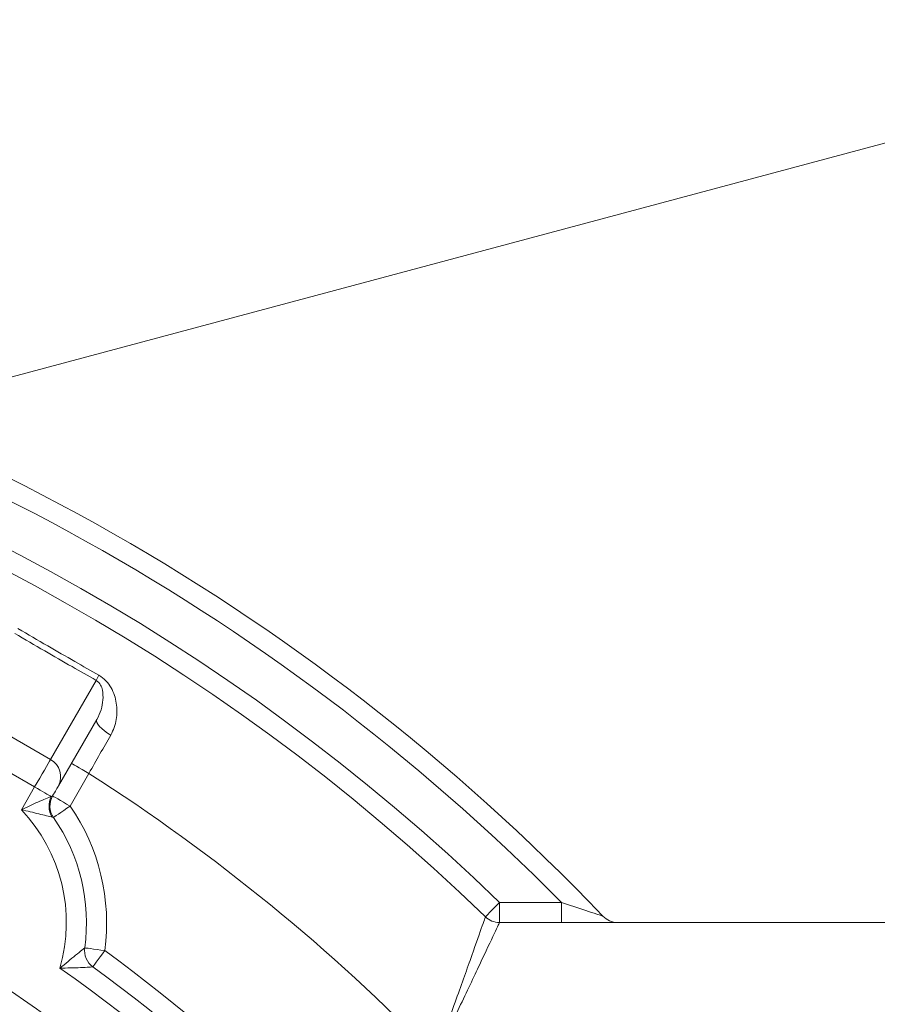
# Model space of a CAD drawing. Units: centimetres. Extents: x -20.5 to 20.5, y -20 to 14.3.
# Drawn here: x -14.4 to -13.8, y 9.1 to 9.9 of the extents above; entities that cross this region are included whole.
import ezdxf
from ezdxf.lldxf.tags import DXFTag

# ---------------------------------------------------------------- set-up
doc = ezdxf.new("R2010")
doc.units = ezdxf.units.CM
doc.header["$MEASUREMENT"] = 0
doc.layers.add('Ebene 1', color=7, linetype='Continuous')
tags = doc.linetypes.add('New Line33', pattern=[20.2, 12.7, -2.5, 2.5, -2.5]).pattern_tags.tags
tags[10:11] = [DXFTag(74, 4), DXFTag(75, 0), DXFTag(340, '0'), DXFTag(46, 1.0), DXFTag(50, 0.0), DXFTag(44, 0.0), DXFTag(45, 0.0)]
tags[8:9] = [DXFTag(74, 4), DXFTag(75, 0), DXFTag(340, '0'), DXFTag(46, 1.0), DXFTag(50, 0.0), DXFTag(44, 0.0), DXFTag(45, 0.0)]
tags[6:7] = [DXFTag(74, 4), DXFTag(75, 0), DXFTag(340, '0'), DXFTag(46, 1.0), DXFTag(50, 0.0), DXFTag(44, 0.0), DXFTag(45, 0.0)]
tags[4:5] = [DXFTag(74, 4), DXFTag(75, 0), DXFTag(340, '0'), DXFTag(46, 1.0), DXFTag(50, 0.0), DXFTag(44, 0.0), DXFTag(45, 0.0)]

msp = doc.modelspace()

# ---------------------------------------------------------------- linework, layer by layer
at = {"layer": 'Ebene 1', "lineweight": 9}
msp.add_open_spline([(-15.45911, 9.30994), (-15.45911, 9.30994), (-12.79003, 10.02512), (-12.79003, 10.02512)], degree=3, dxfattribs=at)
at = {"layer": 'Ebene 1', "color": 8, "lineweight": 9}
for points in [[(-14.05012, 9.19821), (-14.45554, 9.59102), (-15.04223, 9.7328), (-15.58228, 9.5685)], [(-14.00391, 9.19821), (-14.22173, 9.41828), (-14.49923, 9.56972), (-14.80215, 9.63385)], [(-14.38473, 9.30477), (-14.38473, 9.30477), (-14.35069, 9.36373), (-14.35069, 9.36373)], [(-14.34874, 9.36757), (-14.34942, 9.36631), (-14.35008, 9.36503), (-14.35069, 9.36373)], [(-14.44535, 9.33977), (-14.44535, 9.33977), (-14.38473, 9.30477), (-14.38473, 9.30477)], [(-14.33985, 9.32294), (-14.34512, 9.31369), (-14.35054, 9.30416), (-14.35611, 9.29435)], [(-14.37885, 9.28497), (-14.37501, 9.29206), (-14.37764, 9.30093), (-14.38473, 9.30477)], [(-14.41736, 9.29626), (-14.41736, 9.29626), (-14.39657, 9.28426), (-14.39657, 9.28426)], [(-14.35611, 9.29435), (-14.35611, 9.29435), (-14.37014, 9.27004), (-14.37014, 9.27004)], [(-14.09774, 9.08321), (-14.17538, 9.16338), (-14.26208, 9.23424), (-14.35611, 9.29435)], [(-14.40641, 9.26723), (-14.40641, 9.26723), (-14.39657, 9.28426), (-14.39657, 9.28426)], [(-14.38419, 9.27712), (-14.38663, 9.27222), (-14.38637, 9.26641), (-14.3835, 9.26174)], [(-14.38419, 9.27712), (-14.38357, 9.27727), (-14.38321, 9.27742), (-14.38314, 9.27754)], [(-14.37768, 9.14924), (-14.36571, 9.19088), (-14.37664, 9.23575), (-14.40641, 9.26723)], [(-14.34434, 9.16225), (-14.33912, 9.20014), (-14.34833, 9.23862), (-14.37014, 9.27004)], [(-14.38247, 9.26148), (-14.38247, 9.26149), (-14.38284, 9.26158), (-14.38351, 9.26174)], [(-14.05012, 9.19821), (-14.05012, 9.19821), (-14.05012, 9.18321), (-14.05012, 9.18321)], [(-14.05012, 9.19821), (-14.05012, 9.19821), (-14.00391, 9.19821), (-14.00391, 9.19821)], [(-14.00391, 9.18321), (-14.00391, 9.18321), (-14.00391, 9.19821), (-14.00391, 9.19821)], [(-14.05138, 8.86929), (-14.13319, 8.98159), (-14.23204, 9.08044), (-14.34434, 9.16225)], [(-14.06439, 8.83595), (-14.1502, 8.95748), (-14.25615, 9.06343), (-14.37768, 9.14924)]]:
    msp.add_open_spline(points, degree=3, dxfattribs=at)
at = {"layer": 'Ebene 1', "lineweight": 15}
for points in [[(-14.06056, 9.18744), (-14.46714, 9.58137), (-15.0573, 9.71999), (-15.59675, 9.54829)], [(-13.97293, 9.18786), (-14.19558, 9.42116), (-14.48354, 9.58173), (-14.79905, 9.64852)], [(-14.35019, 9.3346), (-14.35019, 9.3346), (-14.37885, 9.28497), (-14.37885, 9.28497)], [(-14.38314, 9.27754), (-14.38604, 9.27251), (-14.38578, 9.26625), (-14.38247, 9.26148)], [(-14.38314, 9.27754), (-14.38314, 9.27754), (-14.38314, 9.27754), (-14.38314, 9.27754)], [(-14.3592, 9.1643), (-14.35449, 9.19846), (-14.3628, 9.23315), (-14.38247, 9.26148)], [(-14.06056, 9.18744), (-14.05776, 9.18473), (-14.05402, 9.18321), (-14.05012, 9.18321)], [(-13.97293, 9.18786), (-13.9701, 9.18489), (-13.96618, 9.18321), (-13.96208, 9.18321)], [(-14.05012, 9.18321), (-14.05012, 9.18321), (-13.58291, 9.18321), (-13.58291, 9.18321)], [(-14.3592, 9.1643), (-14.35995, 9.15882), (-14.35764, 9.15338), (-14.35317, 9.15013)], [(-14.0635, 8.86045), (-14.1444, 8.9715), (-14.24213, 9.06923), (-14.35317, 9.15013)]]:
    msp.add_open_spline(points, degree=3, dxfattribs=at)
at = {"layer": 'Ebene 1', "color": 8, "lineweight": 9}
for points, knots in [([(-14.35069, 9.36373), (-14.3567, 9.36712), (-14.36269, 9.37052), (-14.36868, 9.37395), (-14.36868, 9.37395), (-14.37549, 9.37784), (-14.38228, 9.38176), (-14.38906, 9.3857), (-14.38906, 9.3857), (-14.3965, 9.39001), (-14.40392, 9.39436), (-14.41132, 9.39873)], [0, 0, 0, 0, 0.25, 0.25, 0.25, 0.25, 0.5, 0.5, 0.5, 0.5, 1, 1, 1, 1]), ([(-14.40896, 9.40234), (-14.40159, 9.39803), (-14.39421, 9.39374), (-14.38682, 9.38946), (-14.38682, 9.38946), (-14.38008, 9.38555), (-14.37333, 9.38166), (-14.36657, 9.37778), (-14.36657, 9.37778), (-14.36063, 9.37437), (-14.35469, 9.37096), (-14.34874, 9.36757)], [0, 0, 0, 0, 0.25, 0.25, 0.25, 0.25, 0.5, 0.5, 0.5, 0.5, 1, 1, 1, 1]), ([(-14.35069, 9.36373), (-14.34912, 9.36286), (-14.34806, 9.36149), (-14.34739, 9.36023), (-14.34739, 9.36023), (-14.34672, 9.35897), (-14.34633, 9.35771), (-14.34607, 9.35647), (-14.34607, 9.35647), (-14.34554, 9.354), (-14.34549, 9.35156), (-14.34569, 9.34913), (-14.34569, 9.34913), (-14.34608, 9.34428), (-14.34744, 9.33937), (-14.35019, 9.3346)], [0, 0, 0, 0, 0.2, 0.2, 0.2, 0.2, 0.4, 0.4, 0.4, 0.4, 0.6, 0.6, 0.6, 0.6, 1, 1, 1, 1]), ([(-14.33985, 9.32294), (-14.33772, 9.32668), (-14.33643, 9.33059), (-14.33576, 9.33463), (-14.33576, 9.33463), (-14.33509, 9.33866), (-14.33507, 9.34271), (-14.33567, 9.34667), (-14.33567, 9.34667), (-14.33627, 9.35064), (-14.3375, 9.35457), (-14.33959, 9.35823), (-14.33959, 9.35823), (-14.34169, 9.3619), (-14.34477, 9.36531), (-14.34874, 9.36757)], [0, 0, 0, 0, 0.2, 0.2, 0.2, 0.2, 0.4, 0.4, 0.4, 0.4, 0.6, 0.6, 0.6, 0.6, 1, 1, 1, 1]), ([(-14.35019, 9.3346), (-14.35019, 9.3346), (-14.35042, 9.33363), (-14.35042, 9.33363), (-14.35042, 9.33363), (-14.35042, 9.33363), (-14.35015, 9.33242), (-14.35015, 9.33242), (-14.35015, 9.33242), (-14.35015, 9.33242), (-14.3494, 9.33101), (-14.3494, 9.33101), (-14.3494, 9.33101), (-14.3494, 9.33101), (-14.34818, 9.32945), (-14.34818, 9.32945), (-14.34818, 9.32945), (-14.34818, 9.32945), (-14.34655, 9.3278), (-14.34655, 9.3278), (-14.34655, 9.3278), (-14.34655, 9.3278), (-14.34457, 9.32612), (-14.34457, 9.32612), (-14.34457, 9.32612), (-14.34457, 9.32612), (-14.3423, 9.32448), (-14.3423, 9.32448), (-14.3423, 9.32448), (-14.3423, 9.32448), (-14.33985, 9.32294), (-14.33985, 9.32294)], [0, 0, 0, 0, 0.111111, 0.111111, 0.111111, 0.111111, 0.222222, 0.222222, 0.222222, 0.222222, 0.333333, 0.333333, 0.333333, 0.333333, 0.444444, 0.444444, 0.444444, 0.444444, 0.555556, 0.555556, 0.555556, 0.555556, 0.666667, 0.666667, 0.666667, 0.666667, 0.777778, 0.777778, 0.777778, 0.777778, 1, 1, 1, 1]), ([(-14.39657, 9.28426), (-14.39657, 9.28426), (-14.39464, 9.28762), (-14.39464, 9.28762), (-14.39464, 9.28762), (-14.39464, 9.28762), (-14.39274, 9.29089), (-14.39274, 9.29089), (-14.39274, 9.29089), (-14.39274, 9.29089), (-14.39095, 9.29401), (-14.39095, 9.29401), (-14.39095, 9.29401), (-14.39095, 9.29401), (-14.38928, 9.29689), (-14.38928, 9.29689), (-14.38928, 9.29689), (-14.38928, 9.29689), (-14.3878, 9.29946), (-14.3878, 9.29946), (-14.3878, 9.29946), (-14.3878, 9.29946), (-14.38652, 9.30167), (-14.38652, 9.30167), (-14.38652, 9.30167), (-14.38652, 9.30167), (-14.38549, 9.30345), (-14.38549, 9.30345), (-14.38549, 9.30345), (-14.38549, 9.30345), (-14.38473, 9.30477), (-14.38473, 9.30477)], [0, 0, 0, 0, 0.111111, 0.111111, 0.111111, 0.111111, 0.222222, 0.222222, 0.222222, 0.222222, 0.333333, 0.333333, 0.333333, 0.333333, 0.444444, 0.444444, 0.444444, 0.444444, 0.555556, 0.555556, 0.555556, 0.555556, 0.666667, 0.666667, 0.666667, 0.666667, 0.777778, 0.777778, 0.777778, 0.777778, 1, 1, 1, 1]), ([(-14.3691, 9.30185), (-14.3691, 9.30185), (-14.36885, 9.30171), (-14.36885, 9.30171), (-14.36885, 9.30171), (-14.36885, 9.30171), (-14.36811, 9.30128), (-14.36811, 9.30128), (-14.36811, 9.30128), (-14.36811, 9.30128), (-14.36691, 9.30059), (-14.36691, 9.30059), (-14.36691, 9.30059), (-14.36691, 9.30059), (-14.36529, 9.29966), (-14.36529, 9.29966), (-14.36529, 9.29966), (-14.36529, 9.29966), (-14.36332, 9.29852), (-14.36332, 9.29852), (-14.36332, 9.29852), (-14.36332, 9.29852), (-14.36108, 9.29722), (-14.36108, 9.29722), (-14.36108, 9.29722), (-14.36108, 9.29722), (-14.35864, 9.29582), (-14.35864, 9.29582), (-14.35864, 9.29582), (-14.35864, 9.29582), (-14.35611, 9.29435), (-14.35611, 9.29435)], [0, 0, 0, 0, 0.111111, 0.111111, 0.111111, 0.111111, 0.222222, 0.222222, 0.222222, 0.222222, 0.333333, 0.333333, 0.333333, 0.333333, 0.444444, 0.444444, 0.444444, 0.444444, 0.555556, 0.555556, 0.555556, 0.555556, 0.666667, 0.666667, 0.666667, 0.666667, 0.777778, 0.777778, 0.777778, 0.777778, 1, 1, 1, 1]), ([(-14.39657, 9.28426), (-14.39657, 9.28426), (-14.39453, 9.28308), (-14.39453, 9.28308), (-14.39453, 9.28308), (-14.39453, 9.28308), (-14.39254, 9.28193), (-14.39254, 9.28193), (-14.39254, 9.28193), (-14.39254, 9.28193), (-14.39065, 9.28084), (-14.39065, 9.28084), (-14.39065, 9.28084), (-14.39065, 9.28084), (-14.3889, 9.27983), (-14.3889, 9.27983), (-14.3889, 9.27983), (-14.3889, 9.27983), (-14.38735, 9.27894), (-14.38735, 9.27894), (-14.38735, 9.27894), (-14.38735, 9.27894), (-14.38602, 9.27817), (-14.38602, 9.27817), (-14.38602, 9.27817), (-14.38602, 9.27817), (-14.38496, 9.27756), (-14.38496, 9.27756), (-14.38496, 9.27756), (-14.38496, 9.27756), (-14.38419, 9.27712), (-14.38419, 9.27712)], [0, 0, 0, 0, 0.111111, 0.111111, 0.111111, 0.111111, 0.222222, 0.222222, 0.222222, 0.222222, 0.333333, 0.333333, 0.333333, 0.333333, 0.444444, 0.444444, 0.444444, 0.444444, 0.555556, 0.555556, 0.555556, 0.555556, 0.666667, 0.666667, 0.666667, 0.666667, 0.777778, 0.777778, 0.777778, 0.777778, 1, 1, 1, 1]), ([(-14.38419, 9.27712), (-14.38518, 9.27672), (-14.38672, 9.27609), (-14.38845, 9.27537), (-14.38845, 9.27537), (-14.39017, 9.27465), (-14.39209, 9.27383), (-14.39408, 9.27296), (-14.39408, 9.27296), (-14.39807, 9.27121), (-14.40228, 9.26926), (-14.40641, 9.26723)], [0, 0, 0, 0, 0.25, 0.25, 0.25, 0.25, 0.5, 0.5, 0.5, 0.5, 1, 1, 1, 1]), ([(-14.38314, 9.27754), (-14.38314, 9.27754), (-14.38289, 9.27739), (-14.38289, 9.27739), (-14.38289, 9.27739), (-14.38289, 9.27739), (-14.38215, 9.27697), (-14.38215, 9.27697), (-14.38215, 9.27697), (-14.38215, 9.27697), (-14.38095, 9.27627), (-14.38095, 9.27627), (-14.38095, 9.27627), (-14.38095, 9.27627), (-14.37933, 9.27534), (-14.37933, 9.27534), (-14.37933, 9.27534), (-14.37933, 9.27534), (-14.37736, 9.27421), (-14.37736, 9.27421), (-14.37736, 9.27421), (-14.37736, 9.27421), (-14.37512, 9.27291), (-14.37512, 9.27291), (-14.37512, 9.27291), (-14.37512, 9.27291), (-14.37268, 9.2715), (-14.37268, 9.2715), (-14.37268, 9.2715), (-14.37268, 9.2715), (-14.37014, 9.27004), (-14.37014, 9.27004)], [0, 0, 0, 0, 0.111111, 0.111111, 0.111111, 0.111111, 0.222222, 0.222222, 0.222222, 0.222222, 0.333333, 0.333333, 0.333333, 0.333333, 0.444444, 0.444444, 0.444444, 0.444444, 0.555556, 0.555556, 0.555556, 0.555556, 0.666667, 0.666667, 0.666667, 0.666667, 0.777778, 0.777778, 0.777778, 0.777778, 1, 1, 1, 1]), ([(-14.38351, 9.26174), (-14.38447, 9.26198), (-14.38599, 9.26236), (-14.38773, 9.26279), (-14.38773, 9.26279), (-14.38948, 9.26322), (-14.39144, 9.2637), (-14.3935, 9.2642), (-14.3935, 9.2642), (-14.39761, 9.2652), (-14.40202, 9.26624), (-14.40641, 9.26723)], [0, 0, 0, 0, 0.25, 0.25, 0.25, 0.25, 0.5, 0.5, 0.5, 0.5, 1, 1, 1, 1]), ([(-14.37014, 9.27004), (-14.37014, 9.27004), (-14.37255, 9.26837), (-14.37255, 9.26837), (-14.37255, 9.26837), (-14.37255, 9.26837), (-14.37486, 9.26676), (-14.37486, 9.26676), (-14.37486, 9.26676), (-14.37486, 9.26676), (-14.37699, 9.26529), (-14.37699, 9.26529), (-14.37699, 9.26529), (-14.37699, 9.26529), (-14.37886, 9.26399), (-14.37886, 9.26399), (-14.37886, 9.26399), (-14.37886, 9.26399), (-14.38039, 9.26293), (-14.38039, 9.26293), (-14.38039, 9.26293), (-14.38039, 9.26293), (-14.38153, 9.26213), (-14.38153, 9.26213), (-14.38153, 9.26213), (-14.38153, 9.26213), (-14.38223, 9.26165), (-14.38223, 9.26165), (-14.38223, 9.26165), (-14.38223, 9.26165), (-14.38247, 9.26148), (-14.38247, 9.26148)], [0, 0, 0, 0, 0.111111, 0.111111, 0.111111, 0.111111, 0.222222, 0.222222, 0.222222, 0.222222, 0.333333, 0.333333, 0.333333, 0.333333, 0.444444, 0.444444, 0.444444, 0.444444, 0.555556, 0.555556, 0.555556, 0.555556, 0.666667, 0.666667, 0.666667, 0.666667, 0.777778, 0.777778, 0.777778, 0.777778, 1, 1, 1, 1]), ([(-14.05012, 9.19821), (-14.05012, 9.19821), (-14.05216, 9.19611), (-14.05216, 9.19611), (-14.05216, 9.19611), (-14.05216, 9.19611), (-14.05412, 9.19409), (-14.05412, 9.19409), (-14.05412, 9.19409), (-14.05412, 9.19409), (-14.05592, 9.19223), (-14.05592, 9.19223), (-14.05592, 9.19223), (-14.05592, 9.19223), (-14.0575, 9.1906), (-14.0575, 9.1906), (-14.0575, 9.1906), (-14.0575, 9.1906), (-14.0588, 9.18926), (-14.0588, 9.18926), (-14.0588, 9.18926), (-14.0588, 9.18926), (-14.05976, 9.18826), (-14.05976, 9.18826), (-14.05976, 9.18826), (-14.05976, 9.18826), (-14.06036, 9.18765), (-14.06036, 9.18765), (-14.06036, 9.18765), (-14.06036, 9.18765), (-14.06056, 9.18744), (-14.06056, 9.18744)], [0, 0, 0, 0, 0.111111, 0.111111, 0.111111, 0.111111, 0.222222, 0.222222, 0.222222, 0.222222, 0.333333, 0.333333, 0.333333, 0.333333, 0.444444, 0.444444, 0.444444, 0.444444, 0.555556, 0.555556, 0.555556, 0.555556, 0.666667, 0.666667, 0.666667, 0.666667, 0.777778, 0.777778, 0.777778, 0.777778, 1, 1, 1, 1]), ([(-14.00391, 9.19821), (-13.99778, 9.19616), (-13.99164, 9.19411), (-13.98583, 9.19217), (-13.98583, 9.19217), (-13.98292, 9.1912), (-13.98007, 9.19024), (-13.97761, 9.18942), (-13.97761, 9.18942), (-13.97638, 9.18901), (-13.97524, 9.18863), (-13.97437, 9.18834), (-13.97437, 9.18834), (-13.9735, 9.18805), (-13.97293, 9.18786), (-13.97293, 9.18786)], [0, 0, 0, 0, 0.2, 0.2, 0.2, 0.2, 0.4, 0.4, 0.4, 0.4, 0.6, 0.6, 0.6, 0.6, 1, 1, 1, 1]), ([(-14.06056, 9.18744), (-14.06056, 9.18744), (-14.06082, 9.18669), (-14.06133, 9.18523), (-14.06133, 9.18523), (-14.06184, 9.18378), (-14.06262, 9.18157), (-14.06361, 9.17875), (-14.06361, 9.17875), (-14.0656, 9.17311), (-14.06849, 9.16491), (-14.07201, 9.15497), (-14.07201, 9.15497), (-14.07554, 9.14502), (-14.07956, 9.13372), (-14.08398, 9.12139), (-14.08398, 9.12139), (-14.08619, 9.11523), (-14.08845, 9.10893), (-14.09074, 9.10257), (-14.09074, 9.10257), (-14.09304, 9.0962), (-14.0954, 9.08967), (-14.09774, 9.08321)], [0, 0, 0, 0, 0.142857, 0.142857, 0.142857, 0.142857, 0.285714, 0.285714, 0.285714, 0.285714, 0.428571, 0.428571, 0.428571, 0.428571, 0.571429, 0.571429, 0.571429, 0.571429, 0.714286, 0.714286, 0.714286, 0.714286, 1, 1, 1, 1]), ([(-14.05012, 9.18321), (-14.05012, 9.18321), (-14.05046, 9.18249), (-14.05111, 9.18109), (-14.05111, 9.18109), (-14.05177, 9.17969), (-14.05276, 9.17756), (-14.05403, 9.17485), (-14.05403, 9.17485), (-14.05656, 9.16942), (-14.06026, 9.16153), (-14.06476, 9.15199), (-14.06476, 9.15199), (-14.06927, 9.14244), (-14.07442, 9.13159), (-14.08008, 9.11977), (-14.08008, 9.11977), (-14.08291, 9.11386), (-14.08581, 9.10783), (-14.08876, 9.10174), (-14.08876, 9.10174), (-14.0917, 9.09564), (-14.09474, 9.08939), (-14.09774, 9.08321)], [0, 0, 0, 0, 0.142857, 0.142857, 0.142857, 0.142857, 0.285714, 0.285714, 0.285714, 0.285714, 0.428571, 0.428571, 0.428571, 0.428571, 0.571429, 0.571429, 0.571429, 0.571429, 0.714286, 0.714286, 0.714286, 0.714286, 1, 1, 1, 1]), ([(-14.3592, 9.1643), (-14.3592, 9.1643), (-14.36002, 9.16362), (-14.36127, 9.1626), (-14.36127, 9.1626), (-14.36252, 9.16158), (-14.36419, 9.16021), (-14.36599, 9.15874), (-14.36599, 9.15874), (-14.36957, 9.15581), (-14.37365, 9.15248), (-14.37768, 9.14924)], [0, 0, 0, 0, 0.25, 0.25, 0.25, 0.25, 0.5, 0.5, 0.5, 0.5, 1, 1, 1, 1]), ([(-14.3592, 9.1643), (-14.3592, 9.1643), (-14.35891, 9.16426), (-14.35891, 9.16426), (-14.35891, 9.16426), (-14.35891, 9.16426), (-14.35807, 9.16414), (-14.35807, 9.16414), (-14.35807, 9.16414), (-14.35807, 9.16414), (-14.3567, 9.16395), (-14.3567, 9.16395), (-14.3567, 9.16395), (-14.3567, 9.16395), (-14.35485, 9.1637), (-14.35485, 9.1637), (-14.35485, 9.1637), (-14.35485, 9.1637), (-14.3526, 9.16339), (-14.3526, 9.16339), (-14.3526, 9.16339), (-14.3526, 9.16339), (-14.35003, 9.16303), (-14.35003, 9.16303), (-14.35003, 9.16303), (-14.35003, 9.16303), (-14.34724, 9.16265), (-14.34724, 9.16265), (-14.34724, 9.16265), (-14.34724, 9.16265), (-14.34434, 9.16225), (-14.34434, 9.16225)], [0, 0, 0, 0, 0.111111, 0.111111, 0.111111, 0.111111, 0.222222, 0.222222, 0.222222, 0.222222, 0.333333, 0.333333, 0.333333, 0.333333, 0.444444, 0.444444, 0.444444, 0.444444, 0.555556, 0.555556, 0.555556, 0.555556, 0.666667, 0.666667, 0.666667, 0.666667, 0.777778, 0.777778, 0.777778, 0.777778, 1, 1, 1, 1]), ([(-14.34434, 9.16225), (-14.34434, 9.16225), (-14.34606, 9.15988), (-14.34606, 9.15988), (-14.34606, 9.15988), (-14.34606, 9.15988), (-14.34772, 9.15761), (-14.34772, 9.15761), (-14.34772, 9.15761), (-14.34772, 9.15761), (-14.34925, 9.15551), (-14.34925, 9.15551), (-14.34925, 9.15551), (-14.34925, 9.15551), (-14.35059, 9.15368), (-14.35059, 9.15368), (-14.35059, 9.15368), (-14.35059, 9.15368), (-14.35168, 9.15217), (-14.35168, 9.15217), (-14.35168, 9.15217), (-14.35168, 9.15217), (-14.3525, 9.15105), (-14.3525, 9.15105), (-14.3525, 9.15105), (-14.3525, 9.15105), (-14.353, 9.15036), (-14.353, 9.15036), (-14.353, 9.15036), (-14.353, 9.15036), (-14.35317, 9.15012), (-14.35317, 9.15012)], [0, 0, 0, 0, 0.111111, 0.111111, 0.111111, 0.111111, 0.222222, 0.222222, 0.222222, 0.222222, 0.333333, 0.333333, 0.333333, 0.333333, 0.444444, 0.444444, 0.444444, 0.444444, 0.555556, 0.555556, 0.555556, 0.555556, 0.666667, 0.666667, 0.666667, 0.666667, 0.777778, 0.777778, 0.777778, 0.777778, 1, 1, 1, 1]), ([(-14.35317, 9.15013), (-14.35317, 9.15013), (-14.35433, 9.15004), (-14.35603, 9.14993), (-14.35603, 9.14993), (-14.35773, 9.14982), (-14.35996, 9.14969), (-14.36233, 9.14958), (-14.36233, 9.14958), (-14.36707, 9.14937), (-14.37243, 9.14923), (-14.37768, 9.14924)], [0, 0, 0, 0, 0.25, 0.25, 0.25, 0.25, 0.5, 0.5, 0.5, 0.5, 1, 1, 1, 1])]:
    msp.add_open_spline(points, degree=3, knots=knots, dxfattribs=at)
at = {"layer": 'Ebene 1', "linetype": 'New Line33', "lineweight": 9}
msp.add_open_spline([(-13.86041, 8.08321), (-13.86041, 8.78462), (-14.42901, 9.35321), (-15.13041, 9.35321), (-15.13041, 9.35321), (-15.83181, 9.35322), (-16.40041, 8.78462), (-16.40041, 8.08322), (-16.40041, 8.08322), (-16.40042, 7.38182), (-15.83182, 6.81322), (-15.13042, 6.81321), (-15.13042, 6.81321), (-14.42902, 6.81321), (-13.86042, 7.38181), (-13.86041, 8.08321)], degree=3, knots=[0, 0, 0, 0, 0.2, 0.2, 0.2, 0.2, 0.4, 0.4, 0.4, 0.4, 0.6, 0.6, 0.6, 0.6, 1, 1, 1, 1], dxfattribs=at)
at = {"layer": 'Ebene 1', "lineweight": 15}
msp.add_open_spline([(-14.37885, 9.28497), (-14.37885, 9.28497), (-14.37913, 9.28448), (-14.37913, 9.28448), (-14.37913, 9.28448), (-14.37913, 9.28448), (-14.3795, 9.28384), (-14.3795, 9.28384), (-14.3795, 9.28384), (-14.3795, 9.28384), (-14.37996, 9.28305), (-14.37996, 9.28305), (-14.37996, 9.28305), (-14.37996, 9.28305), (-14.38049, 9.28212), (-14.38049, 9.28212), (-14.38049, 9.28212), (-14.38049, 9.28212), (-14.38109, 9.28109), (-14.38109, 9.28109), (-14.38109, 9.28109), (-14.38109, 9.28109), (-14.38174, 9.27996), (-14.38174, 9.27996), (-14.38174, 9.27996), (-14.38174, 9.27996), (-14.38242, 9.27877), (-14.38242, 9.27877), (-14.38242, 9.27877), (-14.38242, 9.27877), (-14.38314, 9.27754), (-14.38314, 9.27754)], degree=3, knots=[0, 0, 0, 0, 0.111111, 0.111111, 0.111111, 0.111111, 0.222222, 0.222222, 0.222222, 0.222222, 0.333333, 0.333333, 0.333333, 0.333333, 0.444444, 0.444444, 0.444444, 0.444444, 0.555556, 0.555556, 0.555556, 0.555556, 0.666667, 0.666667, 0.666667, 0.666667, 0.777778, 0.777778, 0.777778, 0.777778, 1, 1, 1, 1], dxfattribs=at)

doc.saveas('drawing.dxf')
